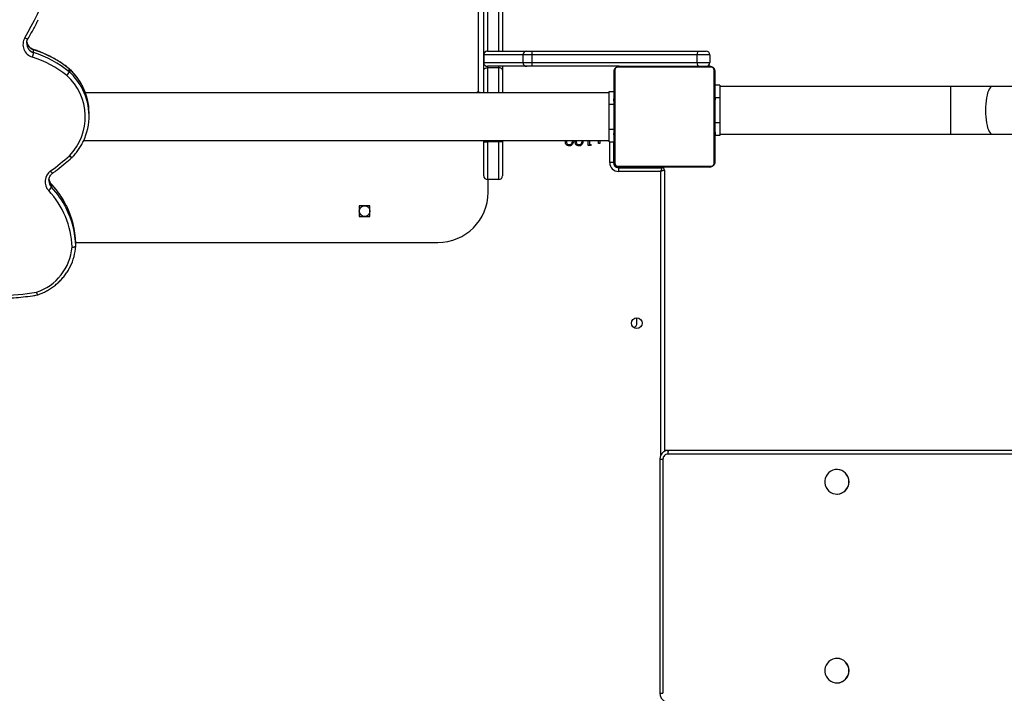
# Model space of a CAD drawing. Units: millimetres. Extents: x -9300 to 348949, y -3372 to 17026.
# Drawn here: x -2279 to -1497, y 9584 to 10119 of the extents above; entities that cross this region are included whole.
import ezdxf

# ---------------------------------------------------------------- set-up
doc = ezdxf.new("R2010")
doc.units = ezdxf.units.MM
doc.layers.add('Toestel 2D', color=7, linetype='Continuous', lineweight=20)

# ---------------------------------------------------------------- blocks, each defined once
blk = doc.blocks.new('3241_')
at = {"color": 7, "linetype": 'Continuous', "lineweight": 25}
for p, q in [((43659.84, 23162.29), (43659.84, 23348.29)), ((43662.24, 23162.29), (43662.24, 23348.29)), ((43521.79, 23340.04), (43521.67, 23340.04)), ((43521.67, 23320.54), (43521.79, 23320.54)), ((43521.79, 23190.04), (43521.67, 23190.04)), ((43521.67, 23170.54), (43521.79, 23170.54)), ((42194.85, 23158.29), (43655.92, 23158.29)), ((43658.61, 22932.79), (43658.61, 23156.17)), ((43655.32, 23155.29), (42194.26, 23155.29)), ((43658.61, 23155.29), (42470.45, 23155.29)), ((43656.37, 23155.37), (43655.32, 23155.29)), ((43680.54, 23054.29), (43680.54, 23050.04)), ((44125.88, 22993.02), (44125.88, 22990.7)), ((44125.88, 22992.94), (44125.88, 22990.61)), ((44125.89, 22990.29), (43838.61, 22990.29)), ((43900.86, 22969.54), (43892.36, 22969.54)), ((43892.36, 22969.54), (43892.36, 22961.04)), ((43900.86, 22961.04), (43900.86, 22969.54)), ((43892.36, 22961.04), (43900.86, 22961.04)), ((43798.61, 22950.29), (43798.61, 22940.29)), ((44145.16, 22946.27), (44145.16, 22943.94)), ((43787.11, 22910.29), (43787.11, 22937.29)), ((43787.11, 22937.29), (43787.11, 22937.29)), ((43790.11, 22940.29), (43790.11, 22910.29)), ((43790.11, 22940.29), (43799.11, 22940.29)), ((43790.11, 22940.29), (43790.11, 22940.29)), ((43790.11, 22940.29), (43797.11, 22940.29)), ((43797.11, 22940.29), (43799.11, 22940.29)), ((43799.11, 22910.29), (43799.11, 22940.29)), ((43799.11, 22940.29), (43799.11, 22940.29)), ((43802.11, 22937.29), (43802.11, 22910.29)), ((43802.11, 22937.29), (43802.11, 22937.29)), ((44147.19, 22940.62), (44147.21, 22941.11)), ((43695.85, 22929.6), (43621.37, 22929.6)), ((43622.61, 22930.29), (43694.61, 22930.29)), ((43695.11, 22930.79), (43660.61, 22930.79)), ((43660.61, 22930.29), (43660.61, 22930.79)), ((43661.61, 22933.79), (43695.11, 22933.79)), ((43695.11, 22930.79), (43695.11, 22933.79)), ((43618.61, 22854.29), (43618.61, 22926.29)), ((43619.3, 22927.53), (43619.3, 22853.04)), ((43697.92, 22853.04), (43697.92, 22927.53)), ((43698.61, 22926.29), (43698.61, 22854.29)), ((43699.11, 22926.79), (43702.11, 22926.79)), ((43699.11, 22910.29), (43699.11, 22926.79)), ((43618.61, 22907.57), (43618.37, 22907.57)), ((43618.41, 22907.33), (43618.61, 22907.33)), ((43618.41, 22906.11), (43618.61, 22906.11)), ((43702.61, 22910.29), (43698.61, 22910.29)), ((43698.81, 22907.56), (43698.61, 22907.56)), ((43698.81, 22907.34), (43698.61, 22907.34)), ((43698.81, 22906.2), (43698.61, 22906.2)), ((43702.61, 22910.29), (43702.61, 22900.29)), ((44119.62, 22909.29), (43702.61, 22909.29)), ((43710.06, 22911.62), (43710.96, 22911.62)), ((43710.06, 22909.29), (43710.06, 22911.62)), ((43710.96, 22911.62), (43710.96, 22909.29)), ((43716.72, 22912.26), (43717.31, 22913.29)), ((43718.26, 22912.26), (43716.72, 22912.26)), ((43717.31, 22913.29), (43719.16, 22913.29)), ((43718.26, 22909.29), (43718.26, 22912.26)), ((43719.16, 22913.29), (43719.16, 22909.29)), ((43724.16, 22910.21), (43723.26, 22910.21)), ((43731.85, 22910.21), (43730.96, 22910.21)), ((43787.11, 22910.29), (43790.11, 22910.29)), ((43787.11, 22909.29), (43787.11, 22910.29)), ((43790.11, 22910.29), (43799.11, 22910.29)), ((43802.11, 22910.29), (43799.11, 22910.29)), ((43802.11, 22910.29), (43802.11, 22909.29)), ((43398.33, 22904.29), (43335.34, 22904.29)), ((43431.63, 22904.29), (43398.33, 22904.29)), ((43614.61, 22904.29), (43431.63, 22904.29)), ((43614.61, 22895.29), (43614.61, 22905.29)), ((43614.61, 22905.29), (43618.41, 22905.29)), ((43618.34, 22899.63), (43618.61, 22899.63)), ((43618.41, 22904.55), (43618.61, 22904.55)), ((43618.41, 22903.56), (43618.41, 22904.55)), ((43618.41, 22903.56), (43618.61, 22903.56)), ((43618.41, 22902.5), (43618.41, 22903.56)), ((43618.41, 22902.5), (43618.61, 22902.5)), ((43618.41, 22900.98), (43618.61, 22900.98)), ((43618.41, 22899.86), (43618.61, 22899.86)), ((43618.41, 22899.45), (43618.61, 22899.45)), ((43618.41, 22898.88), (43618.61, 22898.88)), ((43698.81, 22905.67), (43698.61, 22905.67)), ((43698.81, 22904.06), (43698.61, 22904.06)), ((43698.81, 22904.05), (43698.61, 22904.05)), ((43698.81, 22902.45), (43698.61, 22902.45)), ((43698.81, 22901.63), (43698.61, 22901.63)), ((43698.81, 22898.67), (43698.61, 22898.67)), ((43698.81, 22904.69), (43698.81, 22904.06)), ((43698.81, 22904.06), (43698.81, 22904.05)), ((43698.81, 22904.05), (43698.81, 22903.77)), ((43702.61, 22900.29), (43702.61, 22880.29)), ((43614.61, 22875.29), (43614.61, 22895.29)), ((43614.61, 22895.29), (43618.61, 22895.29)), ((43618.41, 22897.28), (43618.61, 22897.28)), ((43618.41, 22897.27), (43618.41, 22897.28)), ((43618.41, 22897.27), (43618.61, 22897.27)), ((43618.41, 22895.66), (43618.61, 22895.66)), ((43618.41, 22894.81), (43618.61, 22894.81)), ((43618.41, 22894.8), (43618.61, 22894.8)), ((43618.41, 22894.8), (43618.61, 22894.8)), ((43618.41, 22894.56), (43618.61, 22894.56)), ((43618.41, 22893.11), (43618.61, 22893.11)), ((43618.41, 22891.92), (43618.61, 22891.92)), ((43698.81, 22894.35), (43698.61, 22894.35)), ((43698.81, 22894.16), (43698.61, 22894.16)), ((43698.81, 22893.56), (43698.61, 22893.56)), ((43698.81, 22890.61), (43698.61, 22890.61)), ((43618.41, 22889.96), (43618.61, 22889.96)), ((43618.41, 22887.01), (43618.61, 22887.01)), ((43618.41, 22886.41), (43618.61, 22886.41)), ((43618.41, 22886.22), (43618.61, 22886.22)), ((43698.81, 22888.65), (43698.61, 22888.65)), ((43698.81, 22887.46), (43698.61, 22887.46)), ((43698.81, 22886.01), (43698.61, 22886.01)), ((43698.81, 22885.77), (43698.61, 22885.77)), ((43698.81, 22885.77), (43698.61, 22885.77)), ((43698.81, 22885.76), (43698.61, 22885.76)), ((43698.81, 22884.91), (43698.61, 22884.91)), ((43698.81, 22883.3), (43698.61, 22883.3)), ((43698.81, 22883.29), (43698.61, 22883.29)), ((43698.81, 22883.3), (43698.81, 22883.29)), ((44115.33, 22889.77), (44115.33, 22887.44)), ((43614.61, 22865.29), (43614.61, 22875.29)), ((43618.41, 22881.9), (43618.61, 22881.9)), ((43618.41, 22878.94), (43618.61, 22878.94)), ((43618.41, 22878.12), (43618.61, 22878.12)), ((43618.41, 22876.53), (43618.41, 22876.8)), ((43618.41, 22876.53), (43618.61, 22876.53)), ((43618.41, 22876.51), (43618.41, 22876.53)), ((43618.41, 22876.51), (43618.61, 22876.51)), ((43618.41, 22875.88), (43618.41, 22876.51)), ((43618.41, 22874.9), (43618.61, 22874.9)), ((43698.81, 22881.69), (43698.61, 22881.69)), ((43698.81, 22881.12), (43698.61, 22881.12)), ((43698.87, 22880.94), (43698.61, 22880.94)), ((43698.81, 22880.72), (43698.61, 22880.72)), ((43698.81, 22879.59), (43698.61, 22879.59)), ((43698.81, 22878.07), (43698.61, 22878.07)), ((43698.81, 22877.01), (43698.61, 22877.01)), ((43698.81, 22876.02), (43698.61, 22876.02)), ((43698.81, 22878.07), (43698.81, 22877.01)), ((43698.81, 22877.01), (43698.81, 22876.02)), ((43702.61, 22880.29), (43702.61, 22870.29)), ((43618.41, 22874.37), (43618.61, 22874.37)), ((43618.41, 22873.23), (43618.61, 22873.23)), ((43618.41, 22873.02), (43618.61, 22873.02)), ((43698.81, 22874.46), (43698.61, 22874.46)), ((43698.81, 22873.24), (43698.61, 22873.24)), ((43698.61, 22873.01), (43698.85, 22873.01)), ((43702.61, 22870.29), (43698.61, 22870.29)), ((43702.61, 22871.29), (44118.22, 22871.29)), ((43787.11, 22853.33), (43787.11, 22871.29)), ((43802.11, 22871.29), (43802.11, 22853.33)), ((43806.11, 22870.86), (43806.11, 21597.28)), ((43806.11, 22870.86), (43807.11, 22870.86)), ((43335.36, 22866.29), (43398.33, 22866.29)), ((43398.33, 22866.29), (43431.63, 22866.29)), ((43431.63, 22866.29), (43614.61, 22866.29)), ((43614.61, 22865.29), (43618.61, 22865.29)), ((43787.11, 22850.29), (43787.11, 22853.33)), ((43790.11, 22851.4), (43799.11, 22851.4)), ((43802.11, 22853.33), (43802.11, 22847.72)), ((44130.98, 22852.47), (44130.98, 22854.8)), ((44131.1, 22854.69), (44131.1, 22852.36)), ((43621.37, 22850.97), (43695.85, 22850.97)), ((43694.61, 22850.29), (43622.61, 22850.29)), ((43632.62, 22847.29), (43622.61, 22847.29)), ((43622.61, 22841.29), (43622.61, 22847.29)), ((43632.62, 22847.29), (43632.62, 22841.29)), ((43763.96, 22847.29), (43632.62, 22847.29)), ((43694.58, 22850.29), (43763.94, 22850.29)), ((43763.94, 22850.29), (43767.91, 22850.29)), ((43763.96, 22841.29), (43763.96, 22847.29)), ((43770.9, 22847.29), (43763.96, 22847.29)), ((43767.91, 22850.29), (43799.13, 22850.29)), ((43770.9, 22847.29), (43770.9, 22841.29)), ((43802.12, 22847.29), (43770.9, 22847.29)), ((43802.12, 22841.29), (43802.12, 22847.29)), ((43802.14, 22841.29), (43802.14, 22847.29)), ((43622.61, 22841.29), (43632.62, 22841.29)), ((43631.33, 22838.29), (43625.61, 22838.29)), ((43763.94, 22838.29), (43631.33, 22838.29)), ((43632.62, 22841.29), (43763.96, 22841.29)), ((43767.91, 22838.29), (43763.94, 22838.29)), ((43763.96, 22841.29), (43770.9, 22841.29)), ((43799.13, 22838.29), (43767.91, 22838.29)), ((43770.9, 22841.29), (43802.12, 22841.29)), ((43787.11, 21320.81), (43787.11, 22838.29)), ((43802.11, 22840.85), (43802.11, 21320.81)), ((44159.36, 22839.43), (44159.36, 22837.1))]:
    blk.add_line(p, q, dxfattribs=at)
at = {"color": 8, "linetype": 'Continuous', "lineweight": 25}
for p, q in [((43662.24, 23348.29), (43659.84, 23348.29)), ((43662.24, 23162.29), (43659.84, 23162.29)), ((43661.61, 23159.43), (43661.61, 22933.79)), ((44145.16, 22943.94), (44145.2, 22943.84)), ((43665.61, 22930.79), (43665.61, 22930.29)), ((43695.61, 22930.29), (43695.61, 22930.75)), ((43698.61, 22927.29), (43699.08, 22927.29)), ((43702.11, 22926.79), (43702.11, 22910.29)), ((43790.11, 22910.29), (43790.11, 22909.29)), ((43799.11, 22909.29), (43799.11, 22910.29)), ((43431.63, 22885.29), (43431.63, 22904.29)), ((43702.61, 22900.29), (43698.81, 22900.29)), ((43431.63, 22866.29), (43431.63, 22885.29)), ((43614.61, 22875.29), (43618.41, 22875.29)), ((43702.61, 22880.29), (43698.81, 22880.29)), ((43790.11, 22871.29), (43790.11, 22851.4)), ((43799.11, 22851.4), (43799.11, 22871.29)), ((43806.11, 22871.29), (43806.11, 22870.86)), ((43807.11, 22871.29), (43807.11, 22870.86)), ((43790.11, 22851.4), (43790.11, 22850.29)), ((43799.11, 22850.29), (43799.11, 22851.4)), ((44130.98, 22852.47), (44131.01, 22852.36)), ((43802.14, 22847.29), (43802.12, 22847.29)), ((43790.11, 22838.29), (43790.11, 21318.88)), ((43799.11, 21318.88), (43799.11, 22838.29)), ((43802.12, 22841.29), (43802.14, 22841.29))]:
    blk.add_line(p, q, dxfattribs=at)
at = {"color": 7, "linetype": 'Continuous', "lineweight": 25, "flags": 128}
for points in [[(43512.24, 23330.29), (43512.41, 23328.44), (43512.92, 23326.66), (43513.76, 23325.02), (43514.88, 23323.56), (43516.25, 23322.34), (43517.82, 23321.42), (43519.54, 23320.81), (43521.34, 23320.55), (43523.15, 23320.64), (43524.92, 23321.07), (43526.57, 23321.84), (43528.05, 23322.92), (43529.3, 23324.26), (43530.28, 23325.82), (43530.96, 23327.54), (43531.3, 23329.36), (43531.3, 23331.21), (43530.96, 23333.03), (43530.28, 23334.75), (43529.3, 23336.31), (43528.05, 23337.65), (43526.57, 23338.73), (43524.92, 23339.5), (43523.15, 23339.94), (43521.34, 23340.03), (43519.54, 23339.76), (43517.82, 23339.16), (43516.25, 23338.23), (43514.88, 23337.01), (43513.76, 23335.56), (43512.92, 23333.91), (43512.41, 23332.13), (43512.24, 23330.29)], [(43512.24, 23180.29), (43512.41, 23178.44), (43512.92, 23176.66), (43513.76, 23175.01), (43514.88, 23173.56), (43516.25, 23172.34), (43517.82, 23171.42), (43519.54, 23170.81), (43521.34, 23170.55), (43523.15, 23170.63), (43524.92, 23171.07), (43526.57, 23171.84), (43528.05, 23172.92), (43529.3, 23174.26), (43530.28, 23175.82), (43530.96, 23177.54), (43531.3, 23179.36), (43531.3, 23181.21), (43530.96, 23183.03), (43530.28, 23184.75), (43529.3, 23186.31), (43528.05, 23187.65), (43526.57, 23188.73), (43524.92, 23189.5), (43523.15, 23189.94), (43521.34, 23190.02), (43519.54, 23189.76), (43517.82, 23189.15), (43516.25, 23188.23), (43514.88, 23187.01), (43513.76, 23185.56), (43512.92, 23183.91), (43512.41, 23182.13), (43512.24, 23180.29)], [(44128.88, 22993.8), (44128.29, 22993.82), (44127.73, 22993.82), (44127.21, 22993.78), (44126.76, 22993.71), (44126.39, 22993.62), (44126.11, 22993.5), (44125.94, 22993.37), (44125.88, 22993.22)], [(43658.61, 22932.79), (43658.67, 22932.8), (43658.84, 22932.86), (43659.11, 22932.95), (43659.49, 22933.08), (43659.94, 22933.23), (43660.46, 22933.4), (43661.02, 22933.59), (43661.61, 22933.79)], [(43660.61, 22930.79), (43660.63, 22930.84), (43660.69, 22931.01), (43660.78, 22931.29), (43660.9, 22931.66), (43661.05, 22932.12), (43661.23, 22932.64), (43661.41, 22933.2), (43661.61, 22933.79)], [(43807.11, 22870.86), (43807.3, 22870.89), (43807.46, 22870.97), (43807.57, 22871.1), (43807.61, 22871.24), (43807.61, 22871.29)], [(43787.11, 22853.33), (43787.17, 22852.95), (43787.34, 22852.59), (43787.61, 22852.26), (43787.99, 22851.96), (43788.44, 22851.72), (43788.96, 22851.55), (43789.52, 22851.44), (43790.11, 22851.4)], [(43802.11, 22853.33), (43802.05, 22852.95), (43801.88, 22852.59), (43801.6, 22852.26), (43801.23, 22851.96), (43800.78, 22851.72), (43800.26, 22851.55), (43799.69, 22851.44), (43799.11, 22851.4)], [(43631.33, 22850.29), (43631.58, 22850.23), (43631.82, 22850.06), (43632.04, 22849.78), (43632.24, 22849.41), (43632.4, 22848.95), (43632.52, 22848.43), (43632.59, 22847.87), (43632.62, 22847.29)], [(43632.62, 22841.29), (43632.59, 22840.7), (43632.52, 22840.14), (43632.4, 22839.62), (43632.24, 22839.16), (43632.04, 22838.79), (43631.82, 22838.51), (43631.58, 22838.34), (43631.33, 22838.29)]]:
    blk.add_lwpolyline(points, dxfattribs=at)
at = {"color": 8, "linetype": 'Continuous', "lineweight": 25, "flags": 128}
for points in [[(44130.88, 22921.32), (44130.46, 22921.69), (44130.04, 22922.02), (44129.66, 22922.29), (44129.33, 22922.49), (44129.06, 22922.62), (44128.86, 22922.67), (44128.73, 22922.63), (44128.73, 22922.63)], [(43403.88, 22885.29), (43403.83, 22887.87), (43403.67, 22890.41), (43403.42, 22892.86), (43403.07, 22895.16), (43402.63, 22897.28), (43402.12, 22899.17), (43401.53, 22900.81), (43400.88, 22902.16), (43400.19, 22903.19), (43399.46, 22903.89), (43398.71, 22904.24), (43398.33, 22904.29)], [(43398.33, 22866.29), (43398.71, 22866.33), (43399.46, 22866.68), (43400.19, 22867.38), (43400.88, 22868.42), (43401.53, 22869.76), (43402.12, 22871.4), (43402.63, 22873.29), (43403.07, 22875.41), (43403.42, 22877.72), (43403.67, 22880.16), (43403.83, 22882.7), (43403.88, 22885.29)], [(44131.1, 22852.36), (44131.14, 22852.25), (44131.14, 22852.25)], [(44159.36, 22837.1), (44159.37, 22837), (44159.38, 22836.99)], [(44166.39, 22827.62), (44165.88, 22827.89), (44165.39, 22828.11), (44164.94, 22828.29), (44164.55, 22828.41), (44164.22, 22828.47), (44163.98, 22828.47), (44163.83, 22828.4), (44163.81, 22828.37)]]:
    blk.add_lwpolyline(points, dxfattribs=at)
at = {"color": 7, "linetype": 'Continuous', "lineweight": 25}
for centre in [(43680.61, 23054.29), (43896.61, 22965.29)]:
    blk.add_circle(centre, 4.25, dxfattribs=at)
for centre, radius, start, end in [((43521.77, 23330.39), 9.65, 90.55898, 180.6015), ((43521.76, 23330.18), 9.64, 179.34819, 269.48992), ((43521.77, 23180.39), 9.65, 90.55898, 180.6015), ((43521.76, 23180.18), 9.64, 179.34819, 269.48992), ((43651.71, 23157.57), 4.27, 327.74596, 9.69197), ((43655.88, 23162.25), 3.96, 270.58294, 0.58315), ((43684.79, 23054.29), 4.25, 119.47593, 180), ((44157.1, 23028.96), 3, 99.69809, 108.90057), ((44187.11, 22854.02), 178.26, 80.84142, 99.69341), ((44170.06, 22990.51), 41.32, 108.28539, 175.42625), ((44168.62, 22990.19), 42.85, 153.52549, 175.93679), ((44128.28, 22990.23), 3.63, 80.49253, 131.44278), ((44128.88, 22993.02), 3, 175.97903, 180), ((44128.1, 22993.01), 2.22, 179.61891, 181.72128), ((44196.81, 22995.06), 70.97, 181.7092, 206.84433), ((44197.64, 22995.98), 68.8, 181.81783, 223.0892), ((43838.61, 22950.29), 40, 90, 180), ((44128.1, 22990.68), 2.22, 179.61891, 181.72128), ((44196.92, 22992.76), 71.07, 181.7289, 206.61339), ((44151.51, 22943.32), 7, 125.99611, 155.06886), ((44139.79, 22941.88), 10.41, 305.79994, 43.05142), ((43790.11, 22937.29), 3, 90, 180), ((43790.11, 22937.29), 3, 90, 180), ((43799.11, 22937.29), 3, 0, 90), ((43799.11, 22937.29), 3, 0, 90), ((43622.65, 22928.74), 1.54, 91.61035, 146.49325), ((43660.61, 22932.79), 2, 180, 270), ((43694.57, 22928.74), 1.54, 33.50729, 88.37042), ((43695.11, 22926.79), 7, 0, 90), ((43695.11, 22926.79), 4, 0, 90), ((43695.61, 22927.29), 3, 0, 90), ((44273.2, 22760.51), 214.74, 126.36371, 131.50961), ((43620.15, 22926.24), 1.54, 123.53653, 178.358), ((43697.07, 22926.24), 1.54, 1.642, 56.46347), ((44130.88, 22920.54), 3, 131.51329, 135.99284), ((44162.46, 22890.53), 44.11, 135.72629, 228.13872), ((44161.9, 22889.77), 46.57, 154.63135, 206.68165), ((44161.99, 22887.47), 46.66, 180.03342, 206.7249), ((43806.07, 22876.55), 5.69, 247.74076, 270.4403), ((43620.15, 22854.33), 1.54, 181.63624, 236.45988), ((43697.07, 22854.33), 1.54, 303.54012, 358.36376), ((44138.19, 22851.83), 7.8, 131.42849, 157.68435), ((44132.89, 22856.89), 2.84, 227.6489, 231.02446), ((44132.89, 22854.57), 2.84, 227.6489, 231.02446), ((44133.03, 22854.58), 3, 227.73918, 230.9659), ((44139.01, 22851.72), 8.45, 135.06368, 159.40643), ((44186, 22922.55), 87.29, 231.02633, 252.22516), ((44186, 22920.21), 87.28, 231.02583, 252.22566), ((44186.03, 22923.19), 84.26, 231.02689, 252.22378), ((43622.65, 22851.83), 1.54, 213.50332, 268.4099), ((43625.61, 22847.29), 3, 90, 180), ((43694.57, 22851.83), 1.54, 271.60931, 326.49616), ((43634.59, 22848.02), 129.37, 359.67262, 1.00128), ((43767.9, 22847.29), 3, 359.94152, 89.92628), ((43799.13, 22847.29), 3, 359.93634, 89.92233), ((43799.14, 22847.29), 3, 0, 90), ((43625.61, 22841.29), 3, 180, 270), ((43634.6, 22840.55), 129.36, 358.99864, 0.32746), ((43767.9, 22841.28), 3, 270.07113, 0.06108), ((43799.13, 22841.28), 3, 270.07507, 0.06626), ((43799.14, 22841.29), 3, 270, 0), ((44177.57, 22836.42), 18.46, 159.28293, 170.63345), ((44157.29, 22832.88), 10.51, 329.98861, 73.33985), ((44381.37, 22700.65), 249.68, 149.43268, 188.10309)]:
    blk.add_arc(centre, radius, start, end, dxfattribs=at)
at = {"color": 8, "linetype": 'Continuous', "lineweight": 25}
for centre, radius, start, end in [((44152.21, 23028.69), 5, 12.07224, 38.39891), ((44148.18, 23028.82), 8.96, 5.87792, 20.22293), ((44198.5, 22993.56), 72.84, 206.62041, 222.93308), ((44198.52, 22995.91), 72.87, 206.83221, 222.93106), ((44139.64, 22941.1), 7.57, 0.11773, 43.13237), ((44139.62, 22938.76), 7.59, 6.23782, 43.09703), ((44142.87, 22931.96), 3.35, 26.18173, 68.49907), ((44128.13, 22919.68), 3.2, 30.81058, 76.24516), ((44163.24, 22890.41), 48.06, 206.65219, 227.82349), ((44163.3, 22888.13), 48.13, 206.72562, 227.80882), ((44157.08, 22832.02), 7.75, 359.45056, 72.90893), ((44157.06, 22829.67), 7.77, 7.85139, 72.85252)]:
    blk.add_arc(centre, radius, start, end, dxfattribs=at)
at = {"color": 7, "linetype": 'Continuous', "lineweight": 25}
for points, knots in [([(43662.24, 23348.29), (43662.23, 23348.63), (43662.19, 23349.46), (43661.85, 23350.76), (43661.19, 23352.11), (43660.25, 23353.28), (43659.09, 23354.22), (43657.76, 23354.89), (43656.48, 23355.24), (43655.66, 23355.27), (43655.32, 23355.29)], [0, 0, 0, 0, 0.0926308, 0.2286998, 0.3650016, 0.5012136, 0.6373104, 0.7731252, 0.9086758, 1, 1, 1, 1]), ([(43656.38, 23155.37), (43656.85, 23155.47), (43657.8, 23155.68), (43659.1, 23156.36), (43660.25, 23157.29), (43661.18, 23158.46), (43661.84, 23159.79), (43662.19, 23161.1), (43662.23, 23161.94), (43662.24, 23162.29)], [0, 0, 0, 0, 0.1450513, 0.2946094, 0.4442391, 0.5940394, 0.744121, 0.8945091, 1, 1, 1, 1]), ([(44156.13, 23031.8), (44155.48, 23031.57), (44153.65, 23030.92), (44150.72, 23029.62), (44147.41, 23027.82), (44144.26, 23025.76), (44141.29, 23023.46), (44138.54, 23020.92), (44136.01, 23018.17), (44133.74, 23015.23), (44131.81, 23012.29), (44130.78, 23010.27), (44130.31, 23009.36)], [0, 0, 0, 0, 0.057887, 0.164576, 0.271268, 0.377954, 0.484608, 0.591243, 0.697847, 0.804429, 0.910977, 1, 1, 1, 1]), ([(44215.96, 23032.2), (44214.67, 23032.4), (44210.92, 23032.98), (44204.68, 23033.7), (44197.26, 23034.27), (44189.82, 23034.54), (44182.38, 23034.5), (44174.94, 23034.15), (44167.53, 23033.49), (44161.41, 23032.71), (44157.78, 23032.11), (44156.59, 23031.92)], [0, 0, 0, 0, 0.0661603, 0.1909203, 0.3156774, 0.44044, 0.5652009, 0.6899609, 0.8147286, 0.9394877, 1, 1, 1, 1]), ([(44133.39, 22960.84), (44133.4, 22960.83), (44134.05, 22959.39), (44135.65, 22956.63), (44138.16, 22952.58), (44140.99, 22948.71), (44143.37, 22945.83), (44144.83, 22944.24), (44145.2, 22943.84)], [0, 0, 0, 0, 0.000837, 0.230745, 0.46068, 0.690632, 0.920621, 1, 1, 1, 1]), ([(44147.16, 22940.64), (44147.15, 22940.4), (44147.13, 22939.66), (44146.75, 22938.45), (44146.06, 22937.08), (44145.16, 22935.93), (44144.43, 22935.34), (44144.1, 22935.08)], [0, 0, 0, 0, 0.1095694, 0.3447792, 0.579481, 0.8131918, 1, 1, 1, 1]), ([(44145.2, 22943.84), (44145.35, 22943.66), (44145.84, 22943.11), (44146.49, 22942.04), (44146.97, 22940.85), (44147.06, 22940.1), (44147.09, 22939.85)], [0, 0, 0, 0, 0.15143, 0.488695, 0.827448, 1, 1, 1, 1]), ([(43618.61, 22926.29), (43618.62, 22926.56), (43618.66, 22927.12), (43618.93, 22927.93), (43619.32, 22928.59), (43619.72, 22929.07), (43620.2, 22929.5), (43620.75, 22929.85), (43621.58, 22930.2), (43622.19, 22930.25), (43622.61, 22930.29)], [0, 0, 0, 0, 0.143081, 0.299537, 0.405377, 0.489653, 0.574635, 0.683116, 0.780389, 1, 1, 1, 1]), ([(43621.37, 22929.6), (43621.16, 22929.58), (43620.87, 22929.56), (43620.42, 22929.38), (43620.13, 22929.2), (43619.87, 22928.97), (43619.66, 22928.71), (43619.45, 22928.35), (43619.32, 22927.93), (43619.31, 22927.66), (43619.3, 22927.53)], [0, 0, 0, 0, 0.244948, 0.340928, 0.437593, 0.508583, 0.579592, 0.675568, 0.836539, 1, 1, 1, 1]), ([(43694.61, 22930.29), (43694.88, 22930.27), (43695.44, 22930.24), (43696.25, 22929.97), (43696.91, 22929.58), (43697.4, 22929.17), (43697.82, 22928.7), (43698.17, 22928.15), (43698.53, 22927.31), (43698.58, 22926.71), (43698.61, 22926.29)], [0, 0, 0, 0, 0.143062, 0.299546, 0.405393, 0.489647, 0.574608, 0.683141, 0.780407, 1, 1, 1, 1]), ([(43697.92, 22927.53), (43697.91, 22927.73), (43697.89, 22928.02), (43697.7, 22928.47), (43697.52, 22928.77), (43697.29, 22929.02), (43697.03, 22929.24), (43696.67, 22929.44), (43696.26, 22929.57), (43695.99, 22929.59), (43695.85, 22929.6)], [0, 0, 0, 0, 0.245022, 0.340944, 0.437634, 0.508583, 0.579591, 0.675573, 0.836582, 1, 1, 1, 1]), ([(44144.1, 22935.08), (44142.94, 22934.21), (44139.58, 22931.7), (44134.48, 22927.64), (44130.65, 22924.32), (44128.89, 22922.79)], [0, 0, 0, 0, 0.222446, 0.642359, 1, 1, 1, 1]), ([(44128.73, 22922.63), (44128.24, 22922.12), (44126.87, 22920.66), (44124.79, 22918.1), (44122.6, 22914.9), (44120.95, 22912.12), (44120.14, 22910.37), (44119.87, 22909.78)], [0, 0, 0, 0, 0.134186, 0.381633, 0.629099, 0.876498, 1, 1, 1, 1]), ([(43723.26, 22910.21), (43723.32, 22910.69), (43723.44, 22911.67), (43724.29, 22912.78), (43725.38, 22913.44), (43726.14, 22913.51), (43726.52, 22913.54)], [0, 0, 0, 0, 0.280033, 0.559506, 0.779729, 1, 1, 1, 1]), ([(43726.48, 22912.52), (43726.14, 22912.48), (43725.45, 22912.41), (43724.68, 22911.79), (43724.27, 22911.01), (43724.2, 22910.47), (43724.16, 22910.21)], [0, 0, 0, 0, 0.2797696, 0.5588688, 0.7791397, 1, 1, 1, 1]), ([(43728.65, 22910.49), (43728.61, 22910.8), (43728.52, 22911.42), (43727.91, 22912.07), (43727.21, 22912.46), (43726.72, 22912.5), (43726.48, 22912.52)], [0, 0, 0, 0, 0.279158, 0.558975, 0.779415, 1, 1, 1, 1]), ([(43726.52, 22913.54), (43726.97, 22913.5), (43727.86, 22913.42), (43728.85, 22912.6), (43729.45, 22911.61), (43729.51, 22910.92), (43729.55, 22910.57)], [0, 0, 0, 0, 0.279951, 0.559278, 0.779596, 1, 1, 1, 1]), ([(43728.29, 22909.29), (43728.37, 22909.42), (43728.6, 22909.78), (43728.63, 22910.21), (43728.65, 22910.49)], [0, 0, 0, 0, 0.363915, 1, 1, 1, 1]), ([(43729.55, 22910.57), (43729.53, 22910.16), (43729.51, 22909.7), (43729.28, 22909.33), (43729.26, 22909.29)], [0, 0, 0, 0, 0.891111, 1, 1, 1, 1]), ([(43730.96, 22910.21), (43731.01, 22910.69), (43731.13, 22911.67), (43731.98, 22912.78), (43733.07, 22913.44), (43733.83, 22913.51), (43734.22, 22913.54)], [0, 0, 0, 0, 0.280033, 0.559506, 0.779729, 1, 1, 1, 1]), ([(43734.17, 22912.52), (43733.83, 22912.48), (43733.15, 22912.41), (43732.38, 22911.79), (43731.96, 22911.01), (43731.89, 22910.47), (43731.85, 22910.21)], [0, 0, 0, 0, 0.2797696, 0.5588688, 0.7791397, 1, 1, 1, 1]), ([(43736.34, 22910.49), (43736.3, 22910.8), (43736.21, 22911.42), (43735.6, 22912.07), (43734.9, 22912.46), (43734.41, 22912.5), (43734.17, 22912.52)], [0, 0, 0, 0, 0.279158, 0.558975, 0.779415, 1, 1, 1, 1]), ([(43734.22, 22913.54), (43734.66, 22913.5), (43735.55, 22913.42), (43736.54, 22912.6), (43737.14, 22911.61), (43737.21, 22910.92), (43737.24, 22910.57)], [0, 0, 0, 0, 0.279951, 0.559278, 0.779596, 1, 1, 1, 1]), ([(43735.98, 22909.29), (43736.06, 22909.42), (43736.29, 22909.78), (43736.32, 22910.21), (43736.34, 22910.49)], [0, 0, 0, 0, 0.363915, 1, 1, 1, 1]), ([(43737.24, 22910.57), (43737.22, 22910.16), (43737.21, 22909.7), (43736.98, 22909.33), (43736.95, 22909.29)], [0, 0, 0, 0, 0.891111, 1, 1, 1, 1]), ([(44120.36, 22866.42), (44120.61, 22865.91), (44121.42, 22864.23), (44123.08, 22861.55), (44125.33, 22858.39), (44127.81, 22855.48), (44129.76, 22853.51), (44130.84, 22852.52), (44131.01, 22852.36)], [0, 0, 0, 0, 0.09673, 0.315426, 0.534165, 0.75295, 0.960384, 1, 1, 1, 1]), ([(43622.61, 22850.29), (43622.34, 22850.3), (43621.78, 22850.33), (43620.97, 22850.61), (43620.3, 22850.99), (43619.82, 22851.4), (43619.4, 22851.87), (43619.05, 22852.42), (43618.69, 22853.26), (43618.64, 22853.87), (43618.61, 22854.29)], [0, 0, 0, 0, 0.143111, 0.299585, 0.405406, 0.489655, 0.574636, 0.683162, 0.780422, 1, 1, 1, 1]), ([(43619.3, 22853.04), (43619.31, 22852.84), (43619.33, 22852.55), (43619.52, 22852.1), (43619.7, 22851.8), (43619.93, 22851.55), (43620.19, 22851.33), (43620.55, 22851.13), (43620.96, 22851), (43621.23, 22850.98), (43621.37, 22850.97)], [0, 0, 0, 0, 0.244993, 0.340916, 0.437652, 0.508603, 0.579577, 0.675562, 0.836575, 1, 1, 1, 1]), ([(43698.61, 22854.29), (43698.59, 22854.02), (43698.56, 22853.45), (43698.29, 22852.64), (43697.9, 22851.98), (43697.5, 22851.5), (43697.02, 22851.07), (43696.47, 22850.73), (43695.64, 22850.37), (43695.03, 22850.32), (43694.61, 22850.29)], [0, 0, 0, 0, 0.1431164, 0.2995793, 0.4053955, 0.4896754, 0.5746098, 0.6831528, 0.780443, 1, 1, 1, 1]), ([(43695.85, 22850.97), (43696.06, 22850.99), (43696.35, 22851.01), (43696.8, 22851.19), (43697.09, 22851.37), (43697.35, 22851.6), (43697.56, 22851.86), (43697.77, 22852.22), (43697.9, 22852.64), (43697.91, 22852.91), (43697.92, 22853.04)], [0, 0, 0, 0, 0.244956, 0.340919, 0.437612, 0.508603, 0.57957, 0.675546, 0.836545, 1, 1, 1, 1]), ([(44131.14, 22852.25), (44131.86, 22851.68), (44133.93, 22850.03), (44137.49, 22847.51), (44141.88, 22844.76), (44146.43, 22842.27), (44151.13, 22840.06), (44155.46, 22838.31), (44158.25, 22837.37), (44159.38, 22836.99)], [0, 0, 0, 0, 0.085935, 0.246496, 0.407092, 0.56769, 0.728311, 0.888948, 1, 1, 1, 1]), ([(44159.38, 22836.99), (44159.61, 22836.91), (44160.33, 22836.66), (44161.45, 22836.05), (44162.65, 22835.06), (44163.63, 22833.88), (44164.31, 22832.52), (44164.68, 22831.56), (44164.71, 22831.05), (44164.71, 22831.05)], [0, 0, 0, 0, 0.082741, 0.264451, 0.446668, 0.629556, 0.813347, 0.998207, 1, 1, 1, 1]), ([(44163.81, 22828.37), (44163.01, 22827), (44160.72, 22823.04), (44157.97, 22818.02), (44156.15, 22814.31), (44155.64, 22813.29)], [0, 0, 0, 0, 0.276969, 0.800255, 1, 1, 1, 1]), ([(44164.82, 22831.95), (44164.82, 22831.93), (44164.86, 22831.41), (44164.65, 22830.37), (44164.27, 22829.2), (44163.91, 22828.56), (44163.81, 22828.37)], [0, 0, 0, 0, 0.018269, 0.422949, 0.827758, 1, 1, 1, 1])]:
    blk.add_open_spline(points, degree=3, knots=knots, dxfattribs=at)
blk = doc.blocks.new('VPL-16-3241-1-GM')
at = {"layer": 'Toestel 2D', "rotation": 180}
blk.add_blockref('3241_', (41891.42, 32932.51), dxfattribs=at)
blk = doc.blocks.new('VPL-16-3241-1-RVS')
blk.add_blockref('VPL-16-3241-1-GM', (0, 0))

msp = doc.modelspace()

# ---------------------------------------------------------------- block references
msp.add_blockref('VPL-16-3241-1-RVS', (0, 0))

doc.saveas('drawing.dxf')
